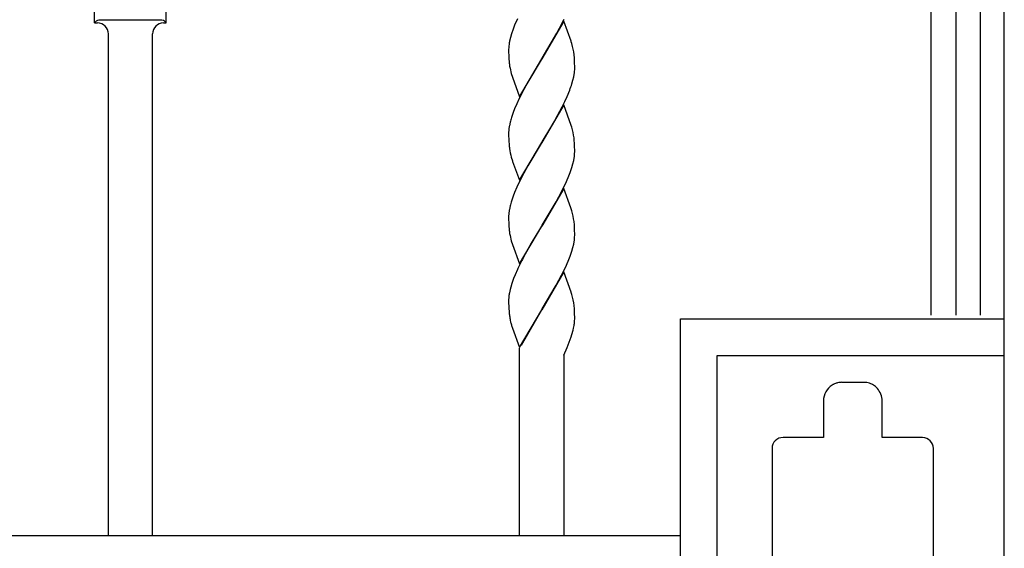
# Model space of a CAD drawing. Units: millimetres. Extents: x 0 to 8410, y 0 to 5940.
# Drawn here: x 2782 to 3050, y 1945 to 2089 of the extents above; entities that cross this region are included whole.
import ezdxf

# ---------------------------------------------------------------- set-up
doc = ezdxf.new("R2010")
doc.units = ezdxf.units.MM
doc.layers.add('YKK_A1', color=4, linetype='Continuous', lineweight=30)

msp = doc.modelspace()

# ---------------------------------------------------------------- linework, layer by layer
at = {"layer": 'YKK_A1', "linetype": 'Continuous', "ltscale": 0.5}
for p, q in [((3050.02, 1260.28), (3050.02, 2301)), ((3030.02, 2299.45), (3030.02, 2008.44)), ((3036.89, 2008.44), (3036.89, 2290.19)), ((3043.49, 2290.28), (3043.49, 2008.44)), ((2802.27, 2088.03), (2802.27, 2099.53)), ((2821.77, 2088.03), (2821.77, 2099.53)), ((2917.39, 2089.14), (2916.64, 2087.39)), ((2928.91, 2086.58), (2930.15, 2089.02)), ((2802.72, 2088.48), (2802.27, 2088.03)), ((2802.27, 2088.03), (2803.02, 2088.03)), ((2820.6, 2088.78), (2803.43, 2088.78)), ((2821.02, 2088.03), (2821.77, 2088.03)), ((2821.31, 2088.48), (2821.77, 2088.03)), ((2916.25, 2086.36), (2915.79, 2085.02)), ((2916.64, 2087.39), (2916.25, 2086.36)), ((2930.09, 2088.51), (2924.02, 2078.22)), ((2928.17, 2085.21), (2928.91, 2086.58)), ((2932.04, 2083.05), (2930.09, 2088.51)), ((2806.02, 1948.5), (2806.02, 2085.05)), ((2818.02, 1948.5), (2818.02, 2085.05)), ((2915.51, 2084.04), (2915.28, 2083.1)), ((2915.79, 2085.02), (2915.51, 2084.04)), ((2924.16, 2078.45), (2928.17, 2085.21)), ((2915.03, 2081.32), (2915.02, 2080.76)), ((2932.09, 2082.89), (2932.04, 2083.05)), ((2932.24, 2082.39), (2932.09, 2082.89)), ((2915.02, 2080.76), (2915.02, 2079.97)), ((2915.02, 2079.97), (2915.04, 2079.24)), ((2915.04, 2079.24), (2915.08, 2078.33)), ((2915.08, 2078.33), (2915.16, 2077.32)), ((2924.02, 2078.22), (2924.16, 2078.45)), ((2932.93, 2078.54), (2932.85, 2079.33)), ((2932.98, 2077.67), (2932.93, 2078.54)), ((2917.95, 2067.93), (2924.02, 2078.22)), ((2923.88, 2078), (2920.24, 2071.91)), ((2924.02, 2078.22), (2923.88, 2078)), ((2933, 2076.97), (2932.98, 2077.67)), ((2933.02, 2076.22), (2933, 2076.97)), ((2933.02, 2075.68), (2933.02, 2076.22)), ((2915.74, 2074.22), (2916.05, 2073.23)), ((2916.05, 2073.23), (2917.95, 2067.93)), ((2932.53, 2072.4), (2932.75, 2073.35)), ((2932.75, 2073.35), (2932.87, 2073.96)), ((2920.24, 2071.91), (2919.12, 2069.87)), ((2932.25, 2071.43), (2932.53, 2072.4)), ((2919.12, 2069.87), (2917.89, 2067.43)), ((2930.32, 2066.61), (2930.95, 2068.01)), ((2930.95, 2068.01), (2931.66, 2069.74)), ((2917.24, 2066.03), (2916.64, 2064.63)), ((2917.89, 2067.43), (2917.24, 2066.03)), ((2930.09, 2065.75), (2924.02, 2055.47)), ((2928.36, 2062.79), (2929.63, 2065.21)), ((2929.63, 2065.21), (2930.32, 2066.61)), ((2932.09, 2060.13), (2930.09, 2065.75)), ((2916.25, 2063.6), (2915.79, 2062.26)), ((2916.64, 2064.63), (2916.25, 2063.6)), ((2927.42, 2061.12), (2928.36, 2062.79)), ((2915.42, 2060.96), (2915.22, 2060.03)), ((2924.16, 2055.69), (2926.5, 2059.53)), ((2926.5, 2059.53), (2927.42, 2061.12)), ((2932.24, 2059.63), (2932.09, 2060.13)), ((2915.02, 2058.27), (2915.02, 2058)), ((2915.02, 2058), (2915.02, 2057.21)), ((2915.02, 2057.21), (2915.04, 2056.47)), ((2915.04, 2056.47), (2915.07, 2055.79)), ((2915.07, 2055.79), (2915.13, 2054.95)), ((2917.95, 2045.17), (2924.02, 2055.47)), ((2923.88, 2055.24), (2920.24, 2049.15)), ((2924.02, 2055.47), (2923.88, 2055.24)), ((2924.02, 2055.47), (2924.16, 2055.69)), ((2932.89, 2056.18), (2932.83, 2056.75)), ((2932.97, 2055.14), (2932.89, 2056.18)), ((2933, 2054.22), (2932.97, 2055.14)), ((2933.02, 2053.46), (2933, 2054.22)), ((2933.02, 2052.93), (2933.02, 2053.46)), ((2915.74, 2051.46), (2916.05, 2050.47)), ((2916.05, 2050.47), (2916.1, 2050.3)), ((2916.1, 2050.3), (2917.95, 2045.17)), ((2920.24, 2049.15), (2919.12, 2047.11)), ((2932.25, 2048.67), (2932.53, 2049.65)), ((2932.53, 2049.65), (2932.75, 2050.59)), ((2932.75, 2050.59), (2932.87, 2051.2)), ((2919.12, 2047.11), (2917.89, 2044.67)), ((2931.25, 2045.95), (2931.79, 2047.32)), ((2931.79, 2047.32), (2932.25, 2048.67)), ((2917.89, 2044.67), (2917.24, 2043.27)), ((2929.46, 2042.1), (2930.48, 2044.2)), ((2930.48, 2044.2), (2931.25, 2045.95)), ((2916.25, 2040.85), (2915.79, 2039.5)), ((2916.64, 2041.88), (2916.25, 2040.85)), ((2917.24, 2043.27), (2916.64, 2041.88)), ((2930.09, 2042.99), (2924.02, 2032.7)), ((2928.73, 2040.71), (2929.46, 2042.1)), ((2931.99, 2037.7), (2930.09, 2042.99)), ((2915.42, 2038.2), (2915.22, 2037.27)), ((2924.16, 2032.93), (2927.99, 2039.35)), ((2927.99, 2039.35), (2928.73, 2040.71)), ((2915.02, 2035.52), (2915.02, 2035.24)), ((2932.09, 2037.37), (2931.99, 2037.7)), ((2932.24, 2036.87), (2932.09, 2037.37)), ((2915.02, 2035.24), (2915.02, 2034.45)), ((2915.02, 2034.45), (2915.04, 2033.72)), ((2915.04, 2033.72), (2915.08, 2032.81)), ((2915.08, 2032.81), (2915.16, 2031.8)), ((2917.95, 2022.41), (2924.02, 2032.7)), ((2924.02, 2032.7), (2923.88, 2032.47)), ((2924.02, 2032.7), (2924.16, 2032.93)), ((2932.93, 2033.02), (2932.83, 2034)), ((2932.98, 2032.16), (2932.93, 2033.02)), ((2922.44, 2030.13), (2921.17, 2028.02)), ((2923.88, 2032.47), (2922.44, 2030.13)), ((2933, 2031.46), (2932.98, 2032.16)), ((2933.02, 2030.7), (2933, 2031.46)), ((2933.02, 2030.17), (2933.02, 2030.7)), ((2915.74, 2028.7), (2916.05, 2027.71)), ((2916.05, 2027.71), (2917.95, 2022.41)), ((2921.17, 2028.02), (2919.49, 2025.04)), ((2932.53, 2026.89), (2932.75, 2027.83)), ((2932.75, 2027.83), (2932.87, 2028.45)), ((2919.49, 2025.04), (2918.76, 2023.66)), ((2931.79, 2024.57), (2932.25, 2025.91)), ((2932.25, 2025.91), (2932.53, 2026.89)), ((2930.48, 2021.44), (2931.25, 2023.19)), ((2931.25, 2023.19), (2931.79, 2024.57)), ((2916.79, 2019.46), (2916.37, 2018.43)), ((2917.39, 2020.86), (2916.79, 2019.46)), ((2930.09, 2020.23), (2924.02, 2009.94)), ((2928.73, 2017.95), (2929.46, 2019.34)), ((2929.46, 2019.34), (2930.48, 2021.44)), ((2932.04, 2014.77), (2930.09, 2020.23)), ((2915.89, 2017.07), (2915.59, 2016.08)), ((2916.37, 2018.43), (2915.89, 2017.07)), ((2927.99, 2016.59), (2928.73, 2017.95)), ((2915.42, 2015.44), (2915.22, 2014.51)), ((2915.59, 2016.08), (2915.42, 2015.44)), ((2924.16, 2010.17), (2927.99, 2016.59)), ((2932.09, 2014.61), (2932.04, 2014.77)), ((2932.24, 2014.11), (2932.09, 2014.61)), ((2915.02, 2012.75), (2915.02, 2012.48)), ((2915.02, 2012.48), (2915.02, 2011.69)), ((2915.02, 2011.69), (2915.04, 2010.95)), ((2915.04, 2010.95), (2915.07, 2010.27)), ((2915.07, 2010.27), (2915.13, 2009.43)), ((2917.95, 1999.66), (2924.02, 2009.94)), ((2923.95, 2009.83), (2918.4, 2000.2)), ((2924.02, 2009.94), (2923.95, 2009.83)), ((2924.02, 2009.94), (2924.16, 2010.17)), ((2932.93, 2010.26), (2932.85, 2011.05)), ((2932.98, 2009.4), (2932.93, 2010.26)), ((2933, 2008.7), (2932.98, 2009.4)), ((2933.02, 2007.94), (2933, 2008.7)), ((2915.46, 2007.08), (2915.57, 2006.59)), ((2933.02, 2007.41), (2933.02, 2007.94)), ((2961.84, 2007.5), (3049.84, 2007.5)), ((2961.84, 1882.5), (2961.84, 2007.5)), ((2915.84, 2005.61), (2916.05, 2004.95)), ((2916.05, 2004.95), (2917.95, 1999.66)), ((2932.06, 2002.58), (2932.27, 2003.22)), ((2932.27, 2003.22), (2932.58, 2004.34)), ((2932.58, 2004.34), (2932.72, 2004.94)), ((2930.93, 1999.68), (2932.06, 2002.58)), ((2918.02, 1948.5), (2918.02, 1999.47)), ((2930.02, 1997.59), (2930.93, 1999.68)), ((2930.02, 1997.59), (2930.02, 1948.5)), ((2971.82, 1997.5), (3049.83, 1997.5)), ((2971.82, 1892.5), (2971.82, 1997.5)), ((3011.74, 1990.18), (3005.74, 1990.18)), ((3003.37, 1989.57), (3003.16, 1989.45)), ((3003.47, 1989.63), (3003.37, 1989.57)), ((3014.12, 1989.57), (3013.91, 1989.69)), ((3000.74, 1985.18), (3000.74, 1980.18)), ((3016.74, 1983.67), (3016.74, 1985.18)), ((3016.79, 1983.67), (3016.74, 1983.67)), ((3016.79, 1975.18), (3016.79, 1983.67)), ((3000.74, 1980.18), (3000.74, 1980.17)), ((3000.74, 1980.17), (3000.75, 1980.08)), ((3000.75, 1980.08), (3000.75, 1980.08)), ((3000.79, 1979.71), (3000.79, 1975.18)), ((3000.79, 1975.18), (2989.75, 1975.18)), ((3027.75, 1975.18), (3016.79, 1975.18)), ((2986.75, 1972.18), (2986.75, 1918.18)), ((3030.75, 1918.18), (3030.75, 1972.18)), ((2370.14, 1948.5), (2961.84, 1948.5))]:
    msp.add_line(p, q, dxfattribs=at)
for centre, radius, start, end in [((2803.43, 2087.78), 1, 90, 134.9943), ((2803.02, 2085.03), 3, 0, 90), ((2821.02, 2085.03), 3, 90, 180), ((2820.6, 2087.78), 1, 45.0057, 90), ((2936.7, 2079.53), 21.74, 172.9796, 175.2714), ((2938.08, 2078.68), 23.22, 169.0266, 171.3184), ((2913.42, 2077.05), 19.57, 6.7017, 15.8642), ((2942.85, 2080.33), 27.86, 186.2024, 188.4941), ((2940.45, 2080.72), 25.55, 190.1597, 194.7428), ((2912.13, 2076.24), 20.9, 356.18, 358.4717), ((2910.8, 2077.22), 22.31, 351.6096, 353.9014), ((2889.83, 2085.24), 44.6, 339.6778, 341.9695), ((2948.1, 2052.53), 33.75, 163.2323, 165.5241), ((2937.65, 2056.18), 22.76, 170.2611, 172.5529), ((2908.56, 2053.29), 24.52, 8.1312, 15.0047), ((2936.43, 2057.1), 21.44, 174.5733, 176.8651), ((2943.81, 2057.52), 28.8, 185.1092, 187.4009), ((2935.06, 2056.74), 20.03, 188.4231, 195.2965), ((2910.8, 2054.46), 22.31, 351.6096, 353.9014), ((2912, 2053.48), 21.02, 356.1959, 358.4876), ((2948.1, 2029.77), 33.75, 163.2323, 165.5241), ((2936.43, 2034.35), 21.44, 174.5733, 176.8651), ((2937.53, 2033.42), 22.63, 170.2138, 172.5056), ((2908.6, 2030.53), 24.48, 8.1508, 15.0242), ((2942.85, 2034.81), 27.86, 186.2024, 188.4941), ((2940.45, 2035.2), 25.55, 190.1597, 194.7428), ((2912, 2030.72), 21.02, 356.1959, 358.4876), ((2910.93, 2031.7), 22.18, 351.5689, 353.8606), ((2988.19, 1988.1), 78.01, 152.8804, 155.1721), ((2937.65, 2010.66), 22.76, 170.2611, 172.5529), ((2913.42, 2008.77), 19.57, 6.7017, 15.8642), ((2936.43, 2011.58), 21.44, 174.5733, 176.8651), ((2943.81, 2012), 28.8, 185.1092, 187.4009), ((2945.48, 2012.95), 30.58, 188.7631, 191.0548), ((2940.2, 2012.74), 25.39, 194.0127, 196.3045), ((2907.68, 2009.33), 25.45, 351.6872, 353.979), ((2914.25, 2007.81), 18.77, 356.4872, 358.779), ((2915.04, 2008.68), 18.07, 348.0494, 350.3412), ((3006.42, 1983.12), 7.16, 104.5547, 111.4282), ((3006.18, 1982.4), 7.81, 96.9219, 101.505), ((3006.24, 1977.43), 12.76, 92.2239, 94.5156), ((3011.6, 1984.36), 5.82, 72.5874, 88.6041), ((3010.75, 1982.76), 7.61, 65.505, 70.088), ((3005.95, 1985.05), 5.21, 122.4616, 178.6065), ((3007.51, 1981.46), 9.12, 114.0134, 116.3052), ((3011.44, 1984.75), 5.51, 47.1405, 60.875), ((3008.82, 1982.37), 9.05, 42.9589, 45.2507), ((3011.3, 1985), 5.45, 1.9214, 40.5136), ((3009.89, 1980.99), 9.19, 185.7278, 188.0196), ((2989.78, 1972.16), 3.02, 90.4032, 179.5777), ((3027.68, 1972.1), 3.08, 1.4067, 88.6124)]:
    msp.add_arc(centre, radius, start, end, dxfattribs=at)

doc.saveas('drawing.dxf')
